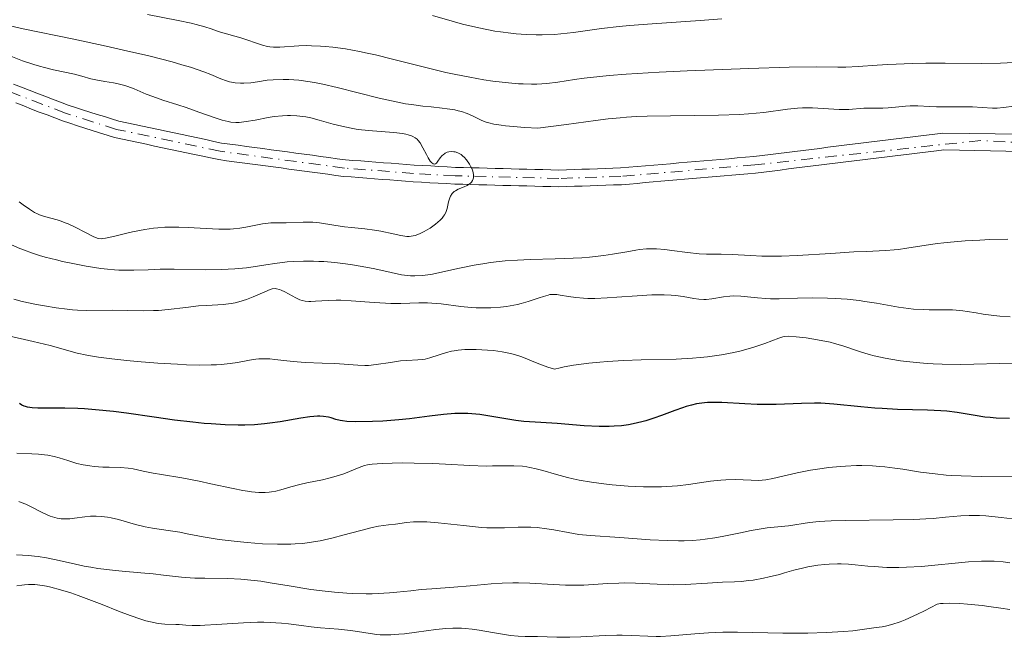
# Model space of a CAD drawing. Units: metres. Extents: x 654580 to 658030, y 4757937 to 4760326.
# Drawn here: x 655676 to 655793, y 4759597 to 4759671 of the extents above; entities that cross this region are included whole.
import ezdxf

# ---------------------------------------------------------------- set-up
doc = ezdxf.new("R2010")
doc.units = ezdxf.units.M
doc.header["$MEASUREMENT"] = 0
doc.linetypes.add('DGN Style 4', pattern=[2.785615, 1.391938, -0.695969, 0.00174, -0.695969])
for name, color, linetype, lineweight in [('Cauce permanente', 151, 'Continuous', 13), ('Cauce permanente (área)', 142, 'Continuous', 13), ('Curva de nivel directora', 30, 'Continuous', 30), ('Curva de nivel intermedia', 30, 'Continuous', 0), ('Eje cauce permanente (área)', 70, 'DGN Style 4', 0)]:
    doc.layers.add(name, color=color, linetype=linetype, lineweight=lineweight)

msp = doc.modelspace()

# ---------------------------------------------------------------- linework, layer by layer
at = {"layer": 'Cauce permanente', "color": 151, "linetype": 'Continuous', "lineweight": 13}
for points in [[(655674.96, 4759663.31, 925.57), (655675.89, 4759662.95, 925.63), (655676.82, 4759662.59, 925.67), (655677.75, 4759662.23, 925.76), (655678.68, 4759661.87, 925.95), (655679.61, 4759661.52, 926.29), (655680.54, 4759661.16, 926.47), (655681.47, 4759660.8, 926.54), (655682.33, 4759660.53, 926.59), (655683.2, 4759660.25, 926.85), (655684.06, 4759659.98, 927.15), (655684.93, 4759659.71, 926.99), (655685.79, 4759659.44, 926.75), (655686.66, 4759659.16, 926.79), (655687.52, 4759658.89, 926.93), (655688.46, 4759658.69, 927.06), (655689.41, 4759658.49, 927.08), (655690.35, 4759658.29, 927.06), (655691.29, 4759658.09, 927.01), (655692.24, 4759657.89, 927.04), (655693.18, 4759657.69, 927.06), (655694.12, 4759657.49, 927.03), (655695.06, 4759657.29, 927.07), (655696.01, 4759657.09, 927.13), (655696.95, 4759656.89, 927.22), (655697.89, 4759656.69, 927.25), (655698.84, 4759656.49, 927.22), (655699.78, 4759656.29, 927.15), (655700.77, 4759656.16, 927.28), (655701.75, 4759656.02, 927.5), (655702.74, 4759655.89, 927.8), (655703.72, 4759655.76, 928.04), (655704.71, 4759655.62, 928.41), (655705.69, 4759655.49, 928.49), (655706.68, 4759655.36, 928.46), (655707.66, 4759655.22, 928.35), (655708.65, 4759655.09, 928.27), (655709.63, 4759654.96, 928.41), (655710.62, 4759654.82, 928.62), (655711.6, 4759654.69, 928.69), (655712.59, 4759654.56, 928.64), (655713.57, 4759654.42, 928.67), (655714.56, 4759654.29, 928.69), (655715.47, 4759654.22, 928.69), (655716.39, 4759654.15, 928.68), (655717.3, 4759654.08, 928.66), (655718.21, 4759654.01, 928.62), (655719.13, 4759653.94, 928.57), (655720.04, 4759653.87, 928.58), (655720.95, 4759653.8, 928.66), (655721.87, 4759653.73, 928.77), (655722.78, 4759653.66, 929.4), (655723.76, 4759653.6, 929.87), (655724.75, 4759653.55, 929.98), (655725.73, 4759653.49, 930.02), (655726.72, 4759653.44, 929.95), (655727.7, 4759653.38, 929.93), (655728.65, 4759653.36, 929.96), (655729.6, 4759653.33, 929.99), (655730.55, 4759653.31, 930.02), (655731.49, 4759653.28, 930.06), (655732.44, 4759653.26, 930.09), (655733.39, 4759653.23, 930.15), (655734.34, 4759653.21, 930.24), (655735.29, 4759653.18, 930.36), (655736.24, 4759653.16, 930.48), (655737.18, 4759653.13, 930.59), (655738.13, 4759653.11, 930.62), (655739.08, 4759653.08, 930.54), (655740.03, 4759653.06, 930.43), (655740.95, 4759653.09, 930.32), (655741.87, 4759653.12, 930.14), (655742.79, 4759653.15, 929.95), (655743.72, 4759653.18, 930.23), (655744.64, 4759653.22, 930.67), (655745.56, 4759653.25, 930.61), (655746.48, 4759653.28, 930.49), (655747.4, 4759653.31, 930.54), (655748.4, 4759653.4, 930.69), (655749.39, 4759653.48, 930.79), (655750.39, 4759653.57, 930.93), (655751.38, 4759653.65, 931.08), (655752.38, 4759653.74, 931.1), (655753.37, 4759653.82, 931.13), (655754.37, 4759653.91, 931.19), (655755.36, 4759653.99, 931.22), (655756.36, 4759654.08, 931.22), (655757.36, 4759654.17, 931.22), (655758.35, 4759654.25, 931.23), (655759.35, 4759654.34, 931.3), (655760.34, 4759654.42, 931.37), (655761.34, 4759654.51, 931.32), (655762.33, 4759654.59, 931.29), (655763.33, 4759654.68, 931.3), (655764.31, 4759654.8, 931.32), (655765.29, 4759654.92, 931.46), (655766.27, 4759655.05, 931.65), (655767.25, 4759655.17, 931.7), (655768.23, 4759655.29, 931.71), (655769.22, 4759655.41, 931.67), (655770.2, 4759655.53, 931.68), (655771.18, 4759655.65, 931.76), (655772.16, 4759655.78, 931.89), (655773.14, 4759655.9, 932.01), (655774.12, 4759656.02, 932.08), (655775.1, 4759656.14, 932.04), (655776.08, 4759656.26, 932), (655777.06, 4759656.39, 931.98), (655778.04, 4759656.51, 931.93), (655779.02, 4759656.63, 931.91), (655780.01, 4759656.75, 931.92), (655780.99, 4759656.87, 931.92), (655781.97, 4759656.99, 931.94), (655782.95, 4759657.12, 932.01), (655783.93, 4759657.24, 932.28), (655784.91, 4759657.36, 932.43), (655785.89, 4759657.48, 932.36), (655795.29, 4759657.33, 932.56)], [(655795.26, 4759655.28, 932.57), (655786, 4759655.48, 932.02), (655785.11, 4759655.37, 931.98), (655784.13, 4759655.25, 931.94), (655783.15, 4759655.13, 931.9), (655782.17, 4759655.01, 931.9), (655781.19, 4759654.88, 931.91), (655780.21, 4759654.76, 931.9), (655779.22, 4759654.64, 931.89), (655778.24, 4759654.52, 931.89), (655777.26, 4759654.4, 931.92), (655776.28, 4759654.28, 931.96), (655775.3, 4759654.16, 931.99), (655774.32, 4759654.04, 932.02), (655773.34, 4759653.91, 932.01), (655772.36, 4759653.79, 931.94), (655771.38, 4759653.67, 931.83), (655770.4, 4759653.55, 931.78), (655769.42, 4759653.43, 931.76), (655768.43, 4759653.31, 931.65), (655767.45, 4759653.19, 931.54), (655766.47, 4759653.06, 931.5), (655765.49, 4759652.94, 931.42), (655764.51, 4759652.82, 931.36), (655763.53, 4759652.7, 931.3), (655762.59, 4759652.62, 931.28), (655761.65, 4759652.54, 931.25), (655760.7, 4759652.45, 931.2), (655759.76, 4759652.37, 931.29), (655758.82, 4759652.29, 931.33), (655757.88, 4759652.21, 931.33), (655756.94, 4759652.13, 931.33), (655756, 4759652.05, 931.32), (655755.05, 4759651.96, 931.3), (655754.11, 4759651.88, 931.23), (655753.17, 4759651.8, 931.16), (655752.23, 4759651.72, 931.1), (655751.29, 4759651.64, 931.01), (655750.35, 4759651.56, 930.89), (655749.4, 4759651.47, 930.76), (655748.46, 4759651.39, 930.67), (655747.52, 4759651.31, 930.62), (655746.58, 4759651.28, 930.65), (655745.65, 4759651.25, 930.71), (655744.71, 4759651.22, 930.66), (655743.77, 4759651.18, 930.3), (655742.84, 4759651.15, 930), (655741.9, 4759651.12, 930.18), (655740.97, 4759651.09, 930.36), (655740.03, 4759651.06, 930.44), (655739.08, 4759651.08, 930.5), (655738.12, 4759651.11, 930.55), (655737.17, 4759651.13, 930.51), (655736.21, 4759651.16, 930.41), (655735.26, 4759651.18, 930.38), (655734.3, 4759651.21, 930.4), (655733.35, 4759651.23, 930.35), (655732.39, 4759651.26, 930.25), (655731.44, 4759651.28, 930.16), (655730.48, 4759651.31, 930.07), (655729.53, 4759651.33, 929.99), (655728.57, 4759651.36, 929.93), (655727.62, 4759651.38, 929.92), (655726.62, 4759651.44, 929.91), (655725.63, 4759651.49, 929.8), (655724.63, 4759651.55, 929.6), (655723.64, 4759651.6, 929.31), (655722.64, 4759651.66, 928.91), (655721.72, 4759651.73, 928.58), (655720.8, 4759651.8, 928.53), (655719.87, 4759651.88, 928.59), (655718.95, 4759651.95, 928.59), (655718.03, 4759652.02, 928.59), (655717.11, 4759652.09, 928.6), (655716.18, 4759652.17, 928.61), (655715.26, 4759652.24, 928.6), (655714.34, 4759652.31, 928.54), (655713.41, 4759652.43, 928.46), (655712.48, 4759652.56, 928.4), (655711.55, 4759652.68, 928.35), (655710.61, 4759652.81, 928.3), (655709.68, 4759652.93, 928.29), (655708.75, 4759653.06, 928.38), (655707.82, 4759653.18, 928.47), (655706.89, 4759653.31, 928.55), (655705.96, 4759653.43, 928.63), (655705.03, 4759653.56, 928.54), (655704.1, 4759653.68, 928.21), (655703.16, 4759653.81, 927.78), (655702.23, 4759653.93, 927.39), (655701.3, 4759654.06, 927.16), (655700.37, 4759654.18, 927.03), (655699.44, 4759654.31, 926.95), (655698.48, 4759654.51, 926.94), (655697.53, 4759654.72, 926.92), (655696.57, 4759654.92, 926.92), (655695.61, 4759655.12, 926.96), (655694.66, 4759655.33, 927.01), (655693.7, 4759655.53, 927.07), (655692.74, 4759655.73, 927.12), (655691.78, 4759655.93, 927.09), (655690.83, 4759656.14, 927.06), (655689.87, 4759656.34, 926.91), (655688.91, 4759656.54, 926.86), (655687.96, 4759656.75, 926.78), (655687, 4759656.95, 926.53), (655686.12, 4759657.23, 926.36), (655685.23, 4759657.51, 926.33), (655684.35, 4759657.79, 926.36), (655683.46, 4759658.08, 926.27), (655682.58, 4759658.36, 926.03), (655681.69, 4759658.64, 925.92), (655680.81, 4759658.92, 925.94), (655679.88, 4759659.28, 925.85), (655678.95, 4759659.64, 925.74), (655678.02, 4759659.99, 925.55), (655677.09, 4759660.35, 925.49), (655676.16, 4759660.71, 925.47), (655675.23, 4759661.07, 925.44)]]:
    msp.add_polyline3d(points, dxfattribs=at)
at = {"layer": 'Cauce permanente (área)', "color": 142, "linetype": 'Continuous', "lineweight": 13, "extrusion": (-0.020465, 0.005677, 0.999774), "elevation": 14531.43, "flags": 128}
msp.add_lwpolyline([(-4761774.57, -640091.87), (-4761774.13, -640100.69), (-4761771.95, -640114), (-4761769.56, -640126.74), (-4761767.13, -640139.61), (-4761765, -640147.74), (-4761762.63, -640156.84)], dxfattribs=at)
at = {"layer": 'Cauce permanente (área)', "color": 142, "linetype": 'Continuous', "lineweight": 13}
for points in [[(655733.39, 4759653.23, 930.15), (655732.44, 4759653.26, 930.09), (655731.49, 4759653.28, 930.06), (655730.55, 4759653.31, 930.02), (655729.6, 4759653.33, 929.99), (655728.65, 4759653.36, 929.96), (655727.7, 4759653.38, 929.93), (655726.72, 4759653.44, 929.95), (655725.73, 4759653.49, 930.02), (655724.75, 4759653.55, 929.98), (655723.76, 4759653.6, 929.87), (655722.78, 4759653.66, 929.4), (655721.87, 4759653.73, 928.77), (655720.95, 4759653.8, 928.66), (655720.04, 4759653.87, 928.58), (655719.13, 4759653.94, 928.57), (655718.21, 4759654.01, 928.62), (655717.3, 4759654.08, 928.66), (655716.39, 4759654.15, 928.68), (655715.47, 4759654.22, 928.69), (655714.56, 4759654.29, 928.69), (655713.57, 4759654.42, 928.67), (655712.59, 4759654.56, 928.64), (655711.6, 4759654.69, 928.69), (655710.62, 4759654.82, 928.62), (655709.63, 4759654.96, 928.41), (655708.65, 4759655.09, 928.27), (655707.66, 4759655.22, 928.35), (655706.68, 4759655.36, 928.46), (655705.69, 4759655.49, 928.49), (655704.71, 4759655.62, 928.41), (655703.72, 4759655.76, 928.04), (655702.74, 4759655.89, 927.8), (655701.75, 4759656.02, 927.5), (655700.77, 4759656.16, 927.28), (655699.78, 4759656.29, 927.15), (655698.84, 4759656.49, 927.22), (655697.89, 4759656.69, 927.25), (655696.95, 4759656.89, 927.22), (655696.01, 4759657.09, 927.13), (655695.06, 4759657.29, 927.07), (655694.12, 4759657.49, 927.03), (655693.18, 4759657.69, 927.06), (655692.24, 4759657.89, 927.04), (655691.29, 4759658.09, 927.01), (655690.35, 4759658.29, 927.06), (655689.41, 4759658.49, 927.08), (655688.46, 4759658.69, 927.06), (655687.52, 4759658.89, 926.93), (655686.66, 4759659.16, 926.79), (655685.79, 4759659.44, 926.75), (655684.93, 4759659.71, 926.99), (655684.06, 4759659.98, 927.15), (655683.2, 4759660.25, 926.85), (655682.33, 4759660.53, 926.59), (655681.47, 4759660.8, 926.54), (655680.54, 4759661.16, 926.47), (655679.61, 4759661.52, 926.29), (655678.68, 4759661.87, 925.95), (655677.75, 4759662.23, 925.76), (655676.82, 4759662.59, 925.67), (655675.89, 4759662.95, 925.63), (655674.96, 4759663.31, 925.57)], [(655675.23, 4759661.07, 925.44), (655676.16, 4759660.71, 925.47), (655677.09, 4759660.35, 925.49), (655678.02, 4759659.99, 925.55), (655678.95, 4759659.64, 925.74), (655679.88, 4759659.28, 925.85), (655680.81, 4759658.92, 925.94), (655681.69, 4759658.64, 925.92), (655682.58, 4759658.36, 926.03), (655683.46, 4759658.08, 926.27), (655684.35, 4759657.79, 926.36), (655685.23, 4759657.51, 926.33), (655686.12, 4759657.23, 926.36), (655687, 4759656.95, 926.53), (655687.96, 4759656.75, 926.78), (655688.91, 4759656.54, 926.86), (655689.87, 4759656.34, 926.91), (655690.83, 4759656.14, 927.06), (655691.78, 4759655.93, 927.09), (655692.74, 4759655.73, 927.12), (655693.7, 4759655.53, 927.07), (655694.66, 4759655.33, 927.01), (655695.61, 4759655.12, 926.96), (655696.57, 4759654.92, 926.92), (655697.53, 4759654.72, 926.92), (655698.48, 4759654.51, 926.94), (655699.44, 4759654.31, 926.95), (655700.37, 4759654.18, 927.03), (655701.3, 4759654.06, 927.16), (655702.23, 4759653.93, 927.39), (655703.16, 4759653.81, 927.78), (655704.1, 4759653.68, 928.21), (655705.03, 4759653.56, 928.54), (655705.96, 4759653.43, 928.63), (655706.89, 4759653.31, 928.55), (655707.82, 4759653.18, 928.47), (655708.75, 4759653.06, 928.38), (655709.68, 4759652.93, 928.29), (655710.61, 4759652.81, 928.3), (655711.55, 4759652.68, 928.35), (655712.48, 4759652.56, 928.4), (655713.41, 4759652.43, 928.46), (655714.34, 4759652.31, 928.54), (655715.26, 4759652.24, 928.6), (655716.18, 4759652.17, 928.61), (655717.11, 4759652.09, 928.6), (655718.03, 4759652.02, 928.59), (655718.95, 4759651.95, 928.59), (655719.87, 4759651.88, 928.59), (655720.8, 4759651.8, 928.53), (655721.72, 4759651.73, 928.58), (655722.64, 4759651.66, 928.91), (655723.64, 4759651.6, 929.31), (655724.63, 4759651.55, 929.6), (655725.63, 4759651.49, 929.8), (655726.62, 4759651.44, 929.91), (655727.62, 4759651.38, 929.92), (655728.57, 4759651.36, 929.93), (655729.53, 4759651.33, 929.99), (655730.48, 4759651.31, 930.07), (655731.44, 4759651.28, 930.16), (655732.39, 4759651.26, 930.25), (655733.35, 4759651.23, 930.35), (655734.3, 4759651.21, 930.4), (655735.26, 4759651.18, 930.38), (655736.21, 4759651.16, 930.41), (655737.17, 4759651.13, 930.51), (655738.12, 4759651.11, 930.55), (655739.08, 4759651.08, 930.5), (655740.03, 4759651.06, 930.44), (655740.97, 4759651.09, 930.36), (655741.9, 4759651.12, 930.18), (655742.84, 4759651.15, 930), (655743.77, 4759651.18, 930.3), (655744.71, 4759651.22, 930.66), (655745.65, 4759651.25, 930.71), (655746.58, 4759651.28, 930.65), (655747.52, 4759651.31, 930.62), (655748.46, 4759651.39, 930.67), (655749.4, 4759651.47, 930.76), (655750.35, 4759651.56, 930.89), (655751.29, 4759651.64, 931.01), (655752.23, 4759651.72, 931.1)], [(655785.89, 4759657.48, 932.36), (655784.91, 4759657.36, 932.43), (655783.93, 4759657.24, 932.28), (655782.95, 4759657.12, 932.01), (655781.97, 4759656.99, 931.94), (655780.99, 4759656.87, 931.92), (655780.01, 4759656.75, 931.92), (655779.02, 4759656.63, 931.91), (655778.04, 4759656.51, 931.93), (655777.06, 4759656.39, 931.98), (655776.08, 4759656.26, 932), (655775.1, 4759656.14, 932.04), (655774.12, 4759656.02, 932.08), (655773.14, 4759655.9, 932.01), (655772.16, 4759655.78, 931.89), (655771.18, 4759655.65, 931.76), (655770.2, 4759655.53, 931.68), (655769.22, 4759655.41, 931.67), (655768.23, 4759655.29, 931.71), (655767.25, 4759655.17, 931.7), (655766.27, 4759655.05, 931.65), (655765.29, 4759654.92, 931.46), (655764.31, 4759654.8, 931.32), (655763.33, 4759654.68, 931.3), (655762.33, 4759654.59, 931.29), (655761.34, 4759654.51, 931.32), (655760.34, 4759654.42, 931.37), (655759.35, 4759654.34, 931.3), (655758.35, 4759654.25, 931.23), (655757.36, 4759654.17, 931.22), (655756.36, 4759654.08, 931.22), (655755.36, 4759653.99, 931.22), (655754.37, 4759653.91, 931.19), (655753.37, 4759653.82, 931.13), (655752.38, 4759653.74, 931.1), (655751.38, 4759653.65, 931.08), (655750.39, 4759653.57, 930.93), (655749.39, 4759653.48, 930.79), (655748.4, 4759653.4, 930.69), (655747.4, 4759653.31, 930.54), (655746.48, 4759653.28, 930.49), (655745.56, 4759653.25, 930.61), (655744.64, 4759653.22, 930.67), (655743.72, 4759653.18, 930.23), (655742.79, 4759653.15, 929.95), (655741.87, 4759653.12, 930.14), (655740.95, 4759653.09, 930.32), (655740.03, 4759653.06, 930.43), (655739.08, 4759653.08, 930.54), (655738.13, 4759653.11, 930.62), (655737.18, 4759653.13, 930.59), (655736.24, 4759653.16, 930.48), (655735.29, 4759653.18, 930.36), (655734.34, 4759653.21, 930.24), (655733.39, 4759653.23, 930.15)], [(655752.23, 4759651.72, 931.1), (655753.17, 4759651.8, 931.16), (655754.11, 4759651.88, 931.23), (655755.05, 4759651.96, 931.3), (655756, 4759652.05, 931.32), (655756.94, 4759652.13, 931.33), (655757.88, 4759652.21, 931.33), (655758.82, 4759652.29, 931.33), (655759.76, 4759652.37, 931.29), (655760.7, 4759652.45, 931.2), (655761.65, 4759652.54, 931.25), (655762.59, 4759652.62, 931.28), (655763.53, 4759652.7, 931.3), (655764.51, 4759652.82, 931.36), (655765.49, 4759652.94, 931.42), (655766.47, 4759653.06, 931.5), (655767.45, 4759653.19, 931.54), (655768.43, 4759653.31, 931.65), (655769.42, 4759653.43, 931.76), (655770.4, 4759653.55, 931.78), (655771.38, 4759653.67, 931.83), (655772.36, 4759653.79, 931.94), (655773.34, 4759653.91, 932.01), (655774.32, 4759654.04, 932.02), (655775.3, 4759654.16, 931.99), (655776.28, 4759654.28, 931.96), (655777.26, 4759654.4, 931.92), (655778.24, 4759654.52, 931.89), (655779.22, 4759654.64, 931.89), (655780.21, 4759654.76, 931.9), (655781.19, 4759654.88, 931.91), (655782.17, 4759655.01, 931.9), (655783.15, 4759655.13, 931.9), (655784.13, 4759655.25, 931.94), (655785.11, 4759655.37, 931.98), (655786, 4759655.48, 932.02)], [(655846.74, 4759650.85, 933.62), (655842.72, 4759651.53, 933.56), (655829.46, 4759652.97, 933.27), (655816.57, 4759654.07, 933), (655803.6, 4759655.16, 932.73), (655795.26, 4759655.28, 932.57), (655786, 4759655.48, 932.02)]]:
    msp.add_polyline3d(points, dxfattribs=at)
at = {"layer": 'Curva de nivel directora', "color": 30, "linetype": 'Continuous', "lineweight": 30, "elevation": 950, "flags": 128}
for points in [[(655786.36, 4759624.28), (655785.64, 4759624.33), (655784.04, 4759624.4), (655780.46, 4759624.49), (655778.65, 4759624.58), (655777.77, 4759624.64), (655776.08, 4759624.8), (655772.87, 4759625.13), (655771.32, 4759625.22), (655770.55, 4759625.23), (655769.01, 4759625.21), (655765.97, 4759625.09), (655764.46, 4759625.06), (655763.71, 4759625.08), (655762.24, 4759625.14), (655759.52, 4759625.3), (655758.33, 4759625.32), (655757.79, 4759625.3), (655757.45, 4759625.27), (655756.79, 4759625.2), (655756.48, 4759625.14), (655755.86, 4759625), (655755.23, 4759624.83), (655754.8, 4759624.69), (655753.88, 4759624.36), (655752.29, 4759623.75), (655751.39, 4759623.43), (655750.44, 4759623.13), (655749.94, 4759622.99), (655748.9, 4759622.75), (655748.36, 4759622.65), (655747.52, 4759622.54), (655746.66, 4759622.47), (655746.07, 4759622.44), (655744.87, 4759622.44), (655743.08, 4759622.53), (655739.83, 4759622.81), (655737.91, 4759622.94), (655735.86, 4759623.06), (655734.92, 4759623.16), (655733.48, 4759623.39), (655731.55, 4759623.74), (655730.6, 4759623.88), (655730.13, 4759623.93), (655729.19, 4759623.99), (655728.25, 4759624.01), (655727.61, 4759623.99), (655726.26, 4759623.88), (655724.62, 4759623.68), (655722.22, 4759623.37), (655720.96, 4759623.23), (655719.03, 4759623.09), (655717.81, 4759623.04), (655715.75, 4759623.02), (655714.72, 4759623.05), (655714.23, 4759623.11), (655713.95, 4759623.16), (655713.44, 4759623.29), (655712.88, 4759623.47), (655712.56, 4759623.56), (655711.97, 4759623.65), (655711.5, 4759623.68), (655711.24, 4759623.68), (655710.81, 4759623.66), (655710.33, 4759623.62), (655709.25, 4759623.46), (655706.79, 4759623.02), (655705.53, 4759622.83), (655704.92, 4759622.76), (655703.73, 4759622.66), (655702.56, 4759622.62), (655701.78, 4759622.61), (655700.2, 4759622.66), (655698.56, 4759622.76), (655697.7, 4759622.82), (655696.34, 4759622.95), (655694.15, 4759623.22), (655691.74, 4759623.55), (655688.44, 4759624.03), (655686.87, 4759624.23), (655684.72, 4759624.45), (655683.42, 4759624.54), (655682.61, 4759624.58), (655681.09, 4759624.62), (655679.55, 4759624.62), (655677.85, 4759624.63), (655677.17, 4759624.67), (655676.61, 4759624.76), (655676.37, 4759624.82), (655676.22, 4759624.88), (655675.94, 4759625.01), (655675.67, 4759625.19)], [(655793.82, 4759623.4), (655792.25, 4759623.46), (655791.54, 4759623.52), (655790.89, 4759623.58), (655789.74, 4759623.75), (655787.6, 4759624.13), (655786.36, 4759624.28)]]:
    msp.add_lwpolyline(points, dxfattribs=at)
at = {"layer": 'Curva de nivel intermedia', "color": 30, "linetype": 'Continuous', "lineweight": 0, "flags": 128}
for points, elevation in [([(655690.95, 4759671.65), (655694.6, 4759670.92), (655696.14, 4759670.58), (655696.77, 4759670.43), (655697.79, 4759670.15), (655698.54, 4759669.92), (655699.3, 4759669.66), (655699.64, 4759669.54), (655702.08, 4759668.86), (655704.66, 4759667.98), (655705.26, 4759667.83), (655705.54, 4759667.78), (655705.98, 4759667.74), (655706.74, 4759667.74), (655708.99, 4759667.9), (655709.98, 4759667.92), (655710.53, 4759667.91), (655711.58, 4759667.87), (655712.15, 4759667.82), (655713.06, 4759667.73), (655714.57, 4759667.52), (655716.26, 4759667.22), (655717.18, 4759667.03), (655718.15, 4759666.81), (655720.2, 4759666.31), (655724.48, 4759665.22), (655726.56, 4759664.72), (655727.55, 4759664.51), (655729.41, 4759664.14), (655731.11, 4759663.85), (655732.15, 4759663.69), (655734.02, 4759663.47), (655735.22, 4759663.37), (655735.77, 4759663.34), (655736.78, 4759663.31), (655737.41, 4759663.32), (655738.6, 4759663.39), (655739.93, 4759663.56), (655741.92, 4759663.87), (655743.08, 4759664.04), (655744.94, 4759664.25), (655746.06, 4759664.35), (655748.07, 4759664.51), (655752.02, 4759664.74), (655755.38, 4759664.9), (655762.73, 4759665.2), (655767.52, 4759665.33), (655770.76, 4759665.37), (655773.33, 4759665.36), (655774.29, 4759665.36), (655775.77, 4759665.43), (655778.03, 4759665.58), (655779.32, 4759665.66), (655782.28, 4759665.78), (655783.84, 4759665.82), (655786.17, 4759665.84), (655790.51, 4759665.8), (655792.76, 4759665.84), (655795.21, 4759665.94)], 940), ([(655724.96, 4759671.5), (655727.31, 4759670.83), (655728.56, 4759670.49), (655730.49, 4759670.03), (655731.46, 4759669.83), (655732.42, 4759669.66), (655733.06, 4759669.56), (655734.32, 4759669.4), (655734.93, 4759669.34), (655736.15, 4759669.25), (655737.32, 4759669.21), (655738.07, 4759669.2), (655739.52, 4759669.25), (655740.28, 4759669.31), (655741.78, 4759669.49), (655745.13, 4759669.96), (655747.25, 4759670.2), (655748.48, 4759670.32), (655751.19, 4759670.53), (655756.91, 4759670.92), (655759.5, 4759671.13)], 945), ([(655674.4, 4759670.31), (655675.91, 4759669.96), (655682.13, 4759668.69), (655686.01, 4759667.86), (655688.07, 4759667.39), (655691.12, 4759666.68), (655693.87, 4759665.97), (655695.05, 4759665.64), (655696.07, 4759665.34), (655697.68, 4759664.79), (655698.49, 4759664.47), (655699.69, 4759663.97), (655700.39, 4759663.7), (655700.73, 4759663.6), (655701.39, 4759663.48), (655702.04, 4759663.43), (655702.46, 4759663.43), (655703.26, 4759663.49), (655704.07, 4759663.61), (655705.23, 4759663.79), (655705.95, 4759663.85), (655707.12, 4759663.89), (655707.81, 4759663.87), (655708.99, 4759663.78), (655710.34, 4759663.6), (655711.09, 4759663.46), (655711.88, 4759663.31), (655713.57, 4759662.92), (655718.61, 4759661.65), (655720.61, 4759661.19), (655721.75, 4759660.98), (655722.46, 4759660.87), (655723.81, 4759660.69), (655724.81, 4759660.59), (655726.11, 4759660.46), (655726.73, 4759660.38), (655727.61, 4759660.24), (655728.02, 4759660.15), (655728.41, 4759660.04), (655729.11, 4759659.8), (655729.74, 4759659.53), (655730.86, 4759658.98), (655731.36, 4759658.78), (655731.67, 4759658.68), (655732.28, 4759658.55), (655733.14, 4759658.42), (655733.69, 4759658.35), (655735.97, 4759658.15), (655737.52, 4759658.05), (655740.95, 4759658.5), (655744.43, 4759658.98), (655745.92, 4759659.16), (655747.38, 4759659.31), (655748.13, 4759659.37), (655749.32, 4759659.44), (655750.6, 4759659.49), (655753.39, 4759659.55), (655759.11, 4759659.62), (655761.62, 4759659.7), (655762.7, 4759659.77), (655764.53, 4759659.95), (655767.32, 4759660.34), (655768.52, 4759660.46), (655769.11, 4759660.49), (655770.31, 4759660.49), (655773.51, 4759660.31), (655773.93, 4759660.3), (655774.66, 4759660.31), (655776.45, 4759660.44), (655777.39, 4759660.45), (655778.7, 4759660.46), (655779.34, 4759660.48), (655780.25, 4759660.56), (655781.41, 4759660.69), (655781.98, 4759660.73), (655782.89, 4759660.72), (655784.29, 4759660.64), (655785.11, 4759660.61), (655789.41, 4759660.59), (655790.58, 4759660.53), (655791.82, 4759660.47), (655792.35, 4759660.47), (655793.12, 4759660.54), (655794.37, 4759660.68)], 935), ([(655674.62, 4759666.64), (655676.03, 4759666.12), (655677.39, 4759665.67), (655678.03, 4759665.47), (655678.63, 4759665.3), (655679.73, 4759665.02), (655682.23, 4759664.49), (655683.11, 4759664.26), (655684.18, 4759663.97), (655684.78, 4759663.83), (655685.84, 4759663.65), (655686.9, 4759663.47), (655687.44, 4759663.36), (655688.23, 4759663.16), (655688.61, 4759663.04), (655689.35, 4759662.76), (655690.8, 4759662.14), (655691.56, 4759661.83), (655692.78, 4759661.4), (655694.57, 4759660.84), (655695.54, 4759660.52), (655697.07, 4759659.98), (655699.03, 4759659.28), (655699.87, 4759659.01), (655700.59, 4759658.84), (655700.9, 4759658.78), (655701.5, 4759658.74), (655701.88, 4759658.74), (655702.7, 4759658.84), (655703.78, 4759659.03), (655705.33, 4759659.33), (655706.07, 4759659.45), (655707.06, 4759659.55), (655707.66, 4759659.57), (655708.03, 4759659.57), (655708.76, 4759659.53), (655709.47, 4759659.45), (655709.84, 4759659.4), (655710.44, 4759659.28), (655711.45, 4759659.03), (655713.12, 4759658.55), (655714.12, 4759658.29), (655715.24, 4759658.06), (655715.84, 4759657.96), (655716.48, 4759657.88), (655717.81, 4759657.74), (655720.35, 4759657.53), (655721.38, 4759657.41), (655721.79, 4759657.33), (655722.04, 4759657.28), (655722.45, 4759657.15), (655722.62, 4759657.07), (655722.91, 4759656.91), (655723.14, 4759656.73), (655723.27, 4759656.6), (655723.49, 4759656.3), (655723.82, 4759655.72), (655724.23, 4759654.91), (655724.44, 4759654.54), (655724.7, 4759654.12), (655724.84, 4759653.97), (655725.04, 4759653.82), (655725.17, 4759653.78), (655725.32, 4759653.82)], 930), ([(655725.32, 4759653.82), (655725.42, 4759653.9), (655725.61, 4759654.13), (655725.89, 4759654.53), (655726.07, 4759654.74), (655726.26, 4759654.93), (655726.38, 4759655.01), (655726.48, 4759655.08), (655726.71, 4759655.18), (655726.9, 4759655.23), (655727.19, 4759655.27), (655727.5, 4759655.25), (655727.66, 4759655.22), (655727.98, 4759655.12), (655728.13, 4759655.04), (655728.37, 4759654.9), (655728.6, 4759654.72), (655728.74, 4759654.59), (655729.02, 4759654.29), (655729.38, 4759653.78), (655729.51, 4759653.54), (655729.72, 4759653.07), (655729.82, 4759652.74), (655729.86, 4759652.52), (655729.87, 4759652.38), (655729.85, 4759652.13), (655729.83, 4759652.01), (655729.74, 4759651.8), (655729.61, 4759651.62), (655729.51, 4759651.51), (655729.26, 4759651.32), (655729.09, 4759651.23), (655728.74, 4759651.07), (655728.01, 4759650.77), (655727.69, 4759650.6), (655727.55, 4759650.49), (655727.31, 4759650.25), (655727.13, 4759649.96), (655727.03, 4759649.75), (655726.89, 4759649.28), (655726.71, 4759648.46), (655726.55, 4759648.01), (655726.39, 4759647.7), (655726.29, 4759647.54), (655726.1, 4759647.3), (655725.87, 4759647.06), (655725.32, 4759646.59), (655724.68, 4759646.14), (655724.24, 4759645.87), (655723.95, 4759645.71), (655723.41, 4759645.45), (655722.88, 4759645.25), (655722.64, 4759645.19), (655722.18, 4759645.14), (655721.88, 4759645.14), (655721.2, 4759645.24), (655720.26, 4759645.43), (655718.8, 4759645.75), (655718.03, 4759645.89), (655716.87, 4759646.04), (655715.28, 4759646.2), (655714.46, 4759646.3), (655713.18, 4759646.49), (655711.47, 4759646.75), (655710.66, 4759646.84), (655710.26, 4759646.86), (655709.51, 4759646.86), (655707.5, 4759646.77), (655705.68, 4759646.76), (655705.02, 4759646.7), (655704.66, 4759646.65), (655703.88, 4759646.49), (655702.66, 4759646.24), (655701.96, 4759646.13), (655701.2, 4759646.04), (655700.79, 4759646.01), (655700.14, 4759645.99), (655699.44, 4759646), (655697.94, 4759646.07), (655695.79, 4759646.2), (655694.68, 4759646.25), (655693.57, 4759646.25), (655693.01, 4759646.23), (655692.19, 4759646.17), (655691.66, 4759646.11), (655690.62, 4759645.96), (655689.17, 4759645.68), (655688.3, 4759645.48), (655686.88, 4759645.13), (655685.92, 4759644.92), (655685.57, 4759644.88), (655685.42, 4759644.87), (655685.13, 4759644.9), (655684.92, 4759644.95), (655684.47, 4759645.13), (655683.61, 4759645.57), (655682.22, 4759646.3), (655681.49, 4759646.63), (655681.13, 4759646.78), (655680.42, 4759647.02), (655678.54, 4759647.57)], 930), ([(655678.54, 4759647.57), (655678.06, 4759647.73), (655677.83, 4759647.83), (655677.46, 4759648.01), (655676.85, 4759648.38), (655676.09, 4759648.92), (655675.64, 4759649.28)], 930), ([(655793.66, 4759644.82), (655791.48, 4759644.76), (655790.31, 4759644.71), (655788.53, 4759644.6), (655786.81, 4759644.46), (655786.01, 4759644.38), (655785.26, 4759644.29), (655783.9, 4759644.1), (655781.6, 4759643.72), (655780.58, 4759643.58), (655780.08, 4759643.52), (655779.07, 4759643.45), (655776.73, 4759643.35), (655775.24, 4759643.28), (655772.5, 4759643.1), (655768.49, 4759642.86), (655766.63, 4759642.79), (655765.79, 4759642.78), (655764.28, 4759642.8), (655762.97, 4759642.86), (655761.47, 4759642.95), (655760.8, 4759642.98), (655759.41, 4759643.01), (655757.68, 4759643.03), (655756.79, 4759643.07), (655755.39, 4759643.21), (655753.54, 4759643.46), (655752.71, 4759643.57), (655751.72, 4759643.65), (655751.25, 4759643.67), (655750.52, 4759643.64), (655749.69, 4759643.56), (655749.23, 4759643.49), (655748.16, 4759643.31), (655746.43, 4759643.01), (655745.42, 4759642.87), (655743.71, 4759642.67), (655742.77, 4759642.6), (655741.77, 4759642.54), (655739.62, 4759642.46), (655736.61, 4759642.38), (655735.1, 4759642.31), (655733.63, 4759642.21), (655732.91, 4759642.14), (655731.87, 4759642.01), (655731.21, 4759641.92)], 935), ([(655731.21, 4759641.92), (655729.93, 4759641.7), (655728.19, 4759641.35), (655726.18, 4759640.9), (655725.32, 4759640.72), (655724.75, 4759640.61), (655723.74, 4759640.47), (655722.86, 4759640.43), (655722.32, 4759640.45), (655721.98, 4759640.48), (655721.28, 4759640.57), (655720.01, 4759640.82), (655718.08, 4759641.25), (655716.99, 4759641.47), (655715.4, 4759641.74), (655714.57, 4759641.86), (655713.29, 4759642.02), (655712.01, 4759642.13), (655711.38, 4759642.16), (655710.76, 4759642.19), (655709.55, 4759642.19), (655708.38, 4759642.15), (655707.62, 4759642.09), (655706.15, 4759641.92), (655705.07, 4759641.75), (655703.56, 4759641.51), (655702.74, 4759641.39), (655701.35, 4759641.25), (655700.57, 4759641.21), (655699.73, 4759641.18), (655697.9, 4759641.17), (655694.14, 4759641.21), (655692.45, 4759641.21), (655691.01, 4759641.17), (655689.3, 4759641.1), (655688.43, 4759641.1), (655687.5, 4759641.12), (655687, 4759641.16), (655686.18, 4759641.23), (655685.39, 4759641.32), (655683.63, 4759641.59), (655682.23, 4759641.85), (655680.8, 4759642.16), (655680.09, 4759642.33), (655678.71, 4759642.68), (655678.04, 4759642.87), (655677.1, 4759643.17), (655676.24, 4759643.48), (655675.71, 4759643.69), (655674.72, 4759644.12)], 935), ([(655705.57, 4759638.8), (655704.93, 4759638.54), (655703.57, 4759637.93), (655702.74, 4759637.61), (655701.85, 4759637.32), (655701.39, 4759637.21), (655700.92, 4759637.12), (655699.97, 4759637.01), (655698.01, 4759636.91), (655697.02, 4759636.85), (655695.52, 4759636.67), (655693.41, 4759636.4), (655692.26, 4759636.3), (655691.66, 4759636.28), (655690.41, 4759636.26), (655686.76, 4759636.32), (655683.67, 4759636.31), (655682.58, 4759636.35), (655681.99, 4759636.39), (655681.36, 4759636.45), (655680.02, 4759636.62), (655678.63, 4759636.84), (655677.71, 4759637.01), (655675.99, 4759637.37), (655674.99, 4759637.63)], 940), ([(655793.9, 4759635.53), (655792.68, 4759635.62), (655791.96, 4759635.69), (655790.7, 4759635.86), (655789.86, 4759636.01), (655788.8, 4759636.19), (655788.28, 4759636.26), (655787.47, 4759636.35), (655787.04, 4759636.38), (655785.64, 4759636.39), (655784.26, 4759636.38), (655783.53, 4759636.4), (655782.38, 4759636.47), (655781.79, 4759636.53), (655780.57, 4759636.71), (655777.96, 4759637.17), (655776.59, 4759637.38), (655775.89, 4759637.48), (655774.46, 4759637.63), (655773.04, 4759637.73), (655772.11, 4759637.78), (655770.33, 4759637.81), (655768.52, 4759637.76), (655766.33, 4759637.68), (655765.29, 4759637.69), (655764.77, 4759637.72), (655763.74, 4759637.81), (655761.78, 4759638), (655760.89, 4759638.03), (655760.47, 4759638.01), (655759.69, 4759637.93), (655758.29, 4759637.69), (655757.65, 4759637.61), (655757.34, 4759637.6), (655756.74, 4759637.64), (655756.14, 4759637.72), (655754.88, 4759637.95), (655753.95, 4759638.08), (655753.44, 4759638.13), (655752.6, 4759638.17), (655751.66, 4759638.18), (655751.14, 4759638.16), (655749.4, 4759638.06), (655746.96, 4759637.87), (655745.82, 4759637.79), (655744.34, 4759637.74), (655743.5, 4759637.74), (655742.99, 4759637.77), (655742.07, 4759637.84), (655741.18, 4759637.97), (655740.2, 4759638.14), (655739.8, 4759638.2), (655739.3, 4759638.22), (655738.98, 4759638.19), (655738.75, 4759638.14), (655738.21, 4759637.98), (655737.7, 4759637.8), (655736.86, 4759637.51), (655736.38, 4759637.35), (655735.56, 4759637.13), (655735.11, 4759637.02), (655734.24, 4759636.86), (655733.78, 4759636.78), (655733.07, 4759636.7), (655731.94, 4759636.61), (655730.76, 4759636.6), (655730.16, 4759636.62), (655729.56, 4759636.66), (655728.36, 4759636.79), (655726.01, 4759637.09), (655724.89, 4759637.19), (655724.36, 4759637.22), (655723.32, 4759637.21), (655721.18, 4759637.14), (655719.99, 4759637.14), (655719.34, 4759637.17), (655717.99, 4759637.25), (655715.25, 4759637.46), (655714.02, 4759637.52), (655713.47, 4759637.53), (655712.49, 4759637.5), (655711, 4759637.4), (655710.44, 4759637.37), (655710.2, 4759637.37), (655709.77, 4759637.41), (655709.39, 4759637.49), (655709.14, 4759637.58), (655708.64, 4759637.82), (655707.32, 4759638.53), (655706.9, 4759638.73), (655706.7, 4759638.81), (655706.34, 4759638.9), (655706.18, 4759638.91), (655705.83, 4759638.87), (655705.57, 4759638.8)], 940), ([(655728.83, 4759631.62), (655728.03, 4759631.56), (655727.54, 4759631.49), (655727.23, 4759631.44), (655726.64, 4759631.3), (655725.75, 4759631.02), (655724.65, 4759630.64), (655724.1, 4759630.5), (655723.82, 4759630.46), (655723.22, 4759630.4), (655721.9, 4759630.34), (655721.16, 4759630.28), (655719.95, 4759630.09), (655718.22, 4759629.83), (655717.34, 4759629.74), (655716.9, 4759629.73), (655716.03, 4759629.75), (655713.3, 4759629.95), (655711.79, 4759630.02), (655709.76, 4759630.1), (655708.82, 4759630.15), (655707.56, 4759630.27), (655706.15, 4759630.45), (655705.55, 4759630.51), (655704.74, 4759630.54), (655704.23, 4759630.52), (655703.88, 4759630.48), (655703.12, 4759630.36), (655701.68, 4759630.09), (655700.79, 4759629.95), (655699.74, 4759629.85), (655699.16, 4759629.81), (655698.53, 4759629.79), (655697.14, 4759629.78), (655695.61, 4759629.82), (655694.51, 4759629.88), (655692.18, 4759630.02), (655689.71, 4759630.21), (655688.48, 4759630.32), (655686.7, 4759630.51), (655685.08, 4759630.72), (655684.36, 4759630.83), (655683.7, 4759630.95), (655682.54, 4759631.21), (655679.33, 4759632.11), (655677.3, 4759632.6), (655674.34, 4759633.29)], 945), ([(655794.85, 4759630.01), (655792.64, 4759629.96), (655789.57, 4759629.87), (655788.03, 4759629.85), (655785.79, 4759629.87), (655784.71, 4759629.92), (655784.02, 4759629.96), (655782.68, 4759630.07), (655780.82, 4759630.3), (655779.68, 4759630.48), (655778.98, 4759630.61), (655777.7, 4759630.9), (655777.07, 4759631.06), (655775.93, 4759631.4), (655773.96, 4759632.07), (655772.96, 4759632.37), (655772.44, 4759632.5), (655771.34, 4759632.73), (655770.25, 4759632.92), (655769.56, 4759633.03), (655768.38, 4759633.16), (655767.47, 4759633.22), (655767.04, 4759633.19), (655766.79, 4759633.15), (655766.3, 4759632.99), (655764.64, 4759632.34), (655763.33, 4759631.9), (655761.81, 4759631.48), (655760.93, 4759631.28), (655759.45, 4759630.99), (655757.8, 4759630.76), (655756.92, 4759630.67), (655755.99, 4759630.6), (655754.04, 4759630.5), (655749.88, 4759630.39), (655747.75, 4759630.31), (655745.87, 4759630.2), (655744.95, 4759630.13), (655743.62, 4759630.01), (655741.78, 4759629.77), (655740.69, 4759629.58), (655740.19, 4759629.47), (655739.52, 4759629.3), (655738.74, 4759629.54), (655737.47, 4759630), (655735.61, 4759630.75), (655734.75, 4759631.04), (655734.29, 4759631.17), (655733.29, 4759631.36), (655732.25, 4759631.51), (655731.54, 4759631.57), (655730.19, 4759631.64), (655729.71, 4759631.64), (655728.83, 4759631.62)], 945), ([(655683.27, 4759617.87), (655682.52, 4759618.03), (655682.15, 4759618.14), (655681.45, 4759618.38), (655680.41, 4759618.72), (655679.79, 4759618.88), (655679.05, 4759619.02), (655678.64, 4759619.08), (655677.94, 4759619.15), (655677.14, 4759619.2), (655675.34, 4759619.25)], 955), ([(655794.37, 4759616.45), (655790.48, 4759616.49), (655788.06, 4759616.54), (655786.97, 4759616.6), (655786.28, 4759616.65), (655784.97, 4759616.78), (655783.2, 4759617.01), (655781.11, 4759617.34), (655780.15, 4759617.48), (655778.94, 4759617.63), (655778.35, 4759617.69), (655777.49, 4759617.75), (655776.21, 4759617.79), (655775.57, 4759617.78), (655774.28, 4759617.73), (655773.62, 4759617.68), (655772.27, 4759617.55), (655770.94, 4759617.37), (655770.08, 4759617.23), (655768.48, 4759616.92), (655765.6, 4759616.23), (655764.75, 4759616.08), (655764.32, 4759616.04), (655763.9, 4759616.02), (655763.01, 4759616.04), (655761.08, 4759616.11), (655759.98, 4759616.09), (655759.4, 4759616.05), (655758.16, 4759615.91), (655755.54, 4759615.53), (655754.22, 4759615.37), (655753.57, 4759615.31), (655752.29, 4759615.24), (655751, 4759615.23), (655750.13, 4759615.25), (655748.32, 4759615.34), (655746.4, 4759615.49), (655745.41, 4759615.6), (655743.93, 4759615.8), (655742.48, 4759616.06), (655741.77, 4759616.21), (655741.09, 4759616.37), (655739.77, 4759616.73), (655738.13, 4759617.2), (655737.35, 4759617.41), (655736.6, 4759617.57), (655736.24, 4759617.64), (655735.7, 4759617.71), (655734.66, 4759617.77), (655733.61, 4759617.77), (655732.14, 4759617.74), (655731.35, 4759617.73), (655729.4, 4759617.79), (655726.53, 4759617.95), (655725.02, 4759618.02), (655722.76, 4759618.08), (655721.33, 4759618.09), (655718.96, 4759618.04), (655717.77, 4759617.96), (655717.19, 4759617.87), (655716.85, 4759617.79), (655716.2, 4759617.57), (655714.36, 4759616.81), (655713.59, 4759616.54), (655713.18, 4759616.42), (655712.74, 4759616.3), (655711.83, 4759616.09), (655709.97, 4759615.73), (655709.13, 4759615.54), (655708.05, 4759615.26), (655706.84, 4759614.89), (655706.26, 4759614.74), (655705.73, 4759614.64), (655705.45, 4759614.61), (655705, 4759614.57), (655704.25, 4759614.57), (655703.37, 4759614.64), (655702.88, 4759614.71), (655702.34, 4759614.8), (655701.15, 4759615.04), (655698.49, 4759615.62), (655697.1, 4759615.92), (655695.05, 4759616.3), (655692.61, 4759616.71), (655691.61, 4759616.88), (655690.43, 4759617.13), (655689.22, 4759617.4), (655688.65, 4759617.48), (655687.73, 4759617.55), (655686.35, 4759617.58), (655685.61, 4759617.6), (655684.58, 4759617.68), (655684.05, 4759617.74), (655683.27, 4759617.87)], 955), ([(655786.18, 4759611.61), (655784.71, 4759611.48), (655783.85, 4759611.43), (655782.43, 4759611.36), (655779.95, 4759611.29), (655774.26, 4759611.23), (655772.54, 4759611.18), (655771.78, 4759611.14), (655771.11, 4759611.09), (655769.97, 4759610.98), (655767.46, 4759610.59), (655766.19, 4759610.46), (655764.9, 4759610.33), (655764.19, 4759610.24), (655763.02, 4759610.05), (655761.71, 4759609.77), (655759.75, 4759609.35), (655758.67, 4759609.15), (655757.52, 4759608.99), (655756.92, 4759608.92), (655755.98, 4759608.85), (655755.01, 4759608.81), (655754.34, 4759608.8), (655752.98, 4759608.82), (655750.96, 4759608.92), (655747.33, 4759609.19), (655743.77, 4759609.43), (655742.45, 4759609.56), (655741.14, 4759609.78), (655739.43, 4759610.11), (655738.6, 4759610.25), (655737.44, 4759610.38), (655736.7, 4759610.42), (655736.2, 4759610.43), (655735.2, 4759610.42), (655733.55, 4759610.34), (655732.58, 4759610.33), (655731.46, 4759610.36), (655730.82, 4759610.4), (655728.67, 4759610.62), (655725.64, 4759610.96), (655724.29, 4759611.07), (655723.7, 4759611.08), (655722.68, 4759611.06), (655721.85, 4759610.99), (655720.55, 4759610.79), (655719.72, 4759610.69), (655718.52, 4759610.53), (655717.78, 4759610.39), (655716.4, 4759610.05), (655714.24, 4759609.46), (655713.1, 4759609.16), (655711.57, 4759608.81), (655710.77, 4759608.67), (655709.5, 4759608.49), (655708.57, 4759608.42), (655708.07, 4759608.39), (655707.29, 4759608.38), (655706.45, 4759608.38), (655704.67, 4759608.45), (655702.84, 4759608.58), (655701.65, 4759608.7), (655699.49, 4759608.96), (655697.6, 4759609.27), (655695.68, 4759609.65), (655694.79, 4759609.82), (655693.4, 4759610.03), (655691.55, 4759610.31), (655690.68, 4759610.46), (655689.52, 4759610.75), (655688.15, 4759611.15), (655687.49, 4759611.34), (655686.6, 4759611.55), (655686.15, 4759611.62), (655685.47, 4759611.71), (655684.8, 4759611.75), (655684.46, 4759611.75), (655684.13, 4759611.73), (655683.47, 4759611.68), (655682.23, 4759611.51), (655681.67, 4759611.44), (655680.98, 4759611.41), (655680.65, 4759611.43), (655680.15, 4759611.5), (655679.62, 4759611.65), (655679.33, 4759611.75), (655678.38, 4759612.17), (655677.04, 4759612.85), (655676.4, 4759613.16), (655675.87, 4759613.39), (655675.6, 4759613.48)], 960), ([(655796.92, 4759611.11), (655792.83, 4759611.6), (655791.02, 4759611.77), (655790.27, 4759611.82), (655789.02, 4759611.84), (655788.02, 4759611.8), (655786.18, 4759611.61)], 960), ([(655733.26, 4759603.75), (655731.98, 4759603.65), (655730.3, 4759603.49), (655729.44, 4759603.41), (655727.5, 4759603.26), (655724.89, 4759603.08), (655723.62, 4759602.97), (655722.37, 4759602.84), (655720.69, 4759602.66), (655719.83, 4759602.59), (655718.48, 4759602.5), (655717.77, 4759602.48), (655717.03, 4759602.48), (655715.47, 4759602.51), (655714.75, 4759602.55), (655713.27, 4759602.66), (655712.14, 4759602.77), (655710.42, 4759602.99), (655707.84, 4759603.41), (655705.58, 4759603.8), (655704.48, 4759603.97), (655702.86, 4759604.16), (655702.07, 4759604.23), (655700.55, 4759604.3), (655697.79, 4759604.33), (655696.59, 4759604.35), (655696.03, 4759604.38), (655694.99, 4759604.46), (655692.87, 4759604.71), (655691.61, 4759604.85), (655690.13, 4759604.98), (655687.92, 4759605.18), (655686.77, 4759605.29), (655685.03, 4759605.51), (655684.19, 4759605.64), (655683.37, 4759605.79), (655681.81, 4759606.12), (655679.83, 4759606.56), (655678.87, 4759606.76), (655677.91, 4759606.92), (655677.44, 4759606.98), (655676.72, 4759607.05), (655675.29, 4759607.11)], 965), ([(655793.87, 4759606.18), (655793.1, 4759606.28), (655792, 4759606.36), (655791.42, 4759606.38), (655790.49, 4759606.38), (655788.94, 4759606.3), (655783.32, 4759605.74), (655781.53, 4759605.64), (655780.62, 4759605.62), (655779.2, 4759605.63), (655777.7, 4759605.72), (655776.92, 4759605.79), (655775.43, 4759605.94), (655774.63, 4759606.01), (655773.76, 4759606.05), (655773.3, 4759606.05), (655772.32, 4759606.02), (655771.8, 4759605.97), (655770.97, 4759605.88), (655769.76, 4759605.68), (655769.12, 4759605.54), (655768.09, 4759605.28), (655766.98, 4759604.96), (655766.4, 4759604.77), (655765.17, 4759604.49), (655764.46, 4759604.34), (655763.23, 4759604.12), (655762.71, 4759604.05), (655761.8, 4759603.95), (655761.01, 4759603.9), (655759.57, 4759603.86), (655757.77, 4759603.75), (655755.11, 4759603.59), (655753.76, 4759603.56), (655753.1, 4759603.57), (655751.8, 4759603.62), (655749.21, 4759603.76), (655747.89, 4759603.78), (655747.22, 4759603.76), (655745.84, 4759603.69), (655743.01, 4759603.52), (655741.57, 4759603.49), (655740.85, 4759603.5), (655739.41, 4759603.57), (655736.58, 4759603.75), (655735.22, 4759603.8), (655734.56, 4759603.8), (655733.26, 4759603.75)], 965), ([(655730.52, 4759598.14), (655729.69, 4759598.26), (655728.85, 4759598.34), (655728.43, 4759598.37), (655727.8, 4759598.38), (655727.39, 4759598.37), (655726.57, 4759598.33), (655725.36, 4759598.21), (655723.06, 4759597.89), (655721.63, 4759597.71), (655720.96, 4759597.65), (655720, 4759597.59), (655719.12, 4759597.58), (655718.7, 4759597.59), (655718.3, 4759597.62), (655717.54, 4759597.72), (655716.02, 4759597.98), (655715.18, 4759598.1), (655713.73, 4759598.24), (655711.58, 4759598.41), (655710.46, 4759598.53), (655709.34, 4759598.68), (655707.78, 4759598.88), (655706.94, 4759598.97), (655705.58, 4759599.06), (655704.84, 4759599.08), (655704.06, 4759599.07), (655702.4, 4759599.01), (655699.16, 4759598.79), (655697.79, 4759598.71), (655697.22, 4759598.69), (655696.27, 4759598.69), (655695.53, 4759598.73), (655694.71, 4759598.79), (655694.32, 4759598.81), (655693.02, 4759598.86), (655692.22, 4759598.94), (655691.28, 4759599.12), (655690.74, 4759599.26), (655690.16, 4759599.43), (655688.87, 4759599.88), (655687.48, 4759600.41), (655685.53, 4759601.18), (655684.56, 4759601.56), (655682.68, 4759602.26), (655681.79, 4759602.57), (655680.54, 4759602.96), (655679.39, 4759603.27), (655678.87, 4759603.38), (655678.39, 4759603.47), (655677.51, 4759603.57), (655676.72, 4759603.58), (655676.24, 4759603.55), (655675.93, 4759603.51), (655675.33, 4759603.41)], 970), ([(655793.86, 4759600.61), (655792.82, 4759600.74), (655791.36, 4759600.95), (655790.56, 4759601.06), (655788.81, 4759601.25), (655787.92, 4759601.32), (655786.67, 4759601.35), (655785.94, 4759601.33), (655785.62, 4759601.3), (655785.21, 4759601.23), (655783.71, 4759600.45), (655782.85, 4759600.03), (655781.4, 4759599.38), (655780.8, 4759599.14), (655779.81, 4759598.8), (655779.04, 4759598.6), (655778.62, 4759598.53), (655777.91, 4759598.44), (655776.81, 4759598.28), (655775.14, 4759598.05), (655774.05, 4759597.96), (655771.97, 4759597.85), (655769.78, 4759597.79), (655768.61, 4759597.78), (655766.8, 4759597.79), (655761.36, 4759597.89), (655759.6, 4759597.88), (655758.74, 4759597.85), (655757.91, 4759597.81), (655756.29, 4759597.7), (655753.41, 4759597.46), (655752.19, 4759597.39), (655751.65, 4759597.38), (655750.66, 4759597.4), (655748.73, 4759597.51), (655747.61, 4759597.54), (655746.97, 4759597.53), (655745.57, 4759597.49), (655742.67, 4759597.35), (655741.36, 4759597.3), (655739.79, 4759597.28), (655737.49, 4759597.36), (655736.01, 4759597.38), (655735.18, 4759597.41), (655734.27, 4759597.5), (655733.78, 4759597.56), (655732.13, 4759597.85), (655730.52, 4759598.14)], 970)]:
    msp.add_lwpolyline(points, dxfattribs=dict(at, elevation=elevation))
at = {"layer": 'Eje cauce permanente (área)', "color": 70, "linetype": 'DGN Style 4', "lineweight": 0}
msp.add_polyline3d([(655816.34, 4759655.02, 934.92), (655790.42, 4759656.6, 934.92), (655763.43, 4759653.69, 934.92), (655747.46, 4759652.31, 934.9), (655740.03, 4759652.06, 934), (655727.66, 4759652.38, 931.63), (655722.71, 4759652.66, 931.28), (655714.45, 4759653.3, 931.28), (655699.61, 4759655.3, 931.28), (655687.26, 4759657.92, 931.28), (655681.14, 4759659.86, 931.28), (655671.84, 4759663.44, 931.28)], dxfattribs=at)

doc.saveas('drawing.dxf')
